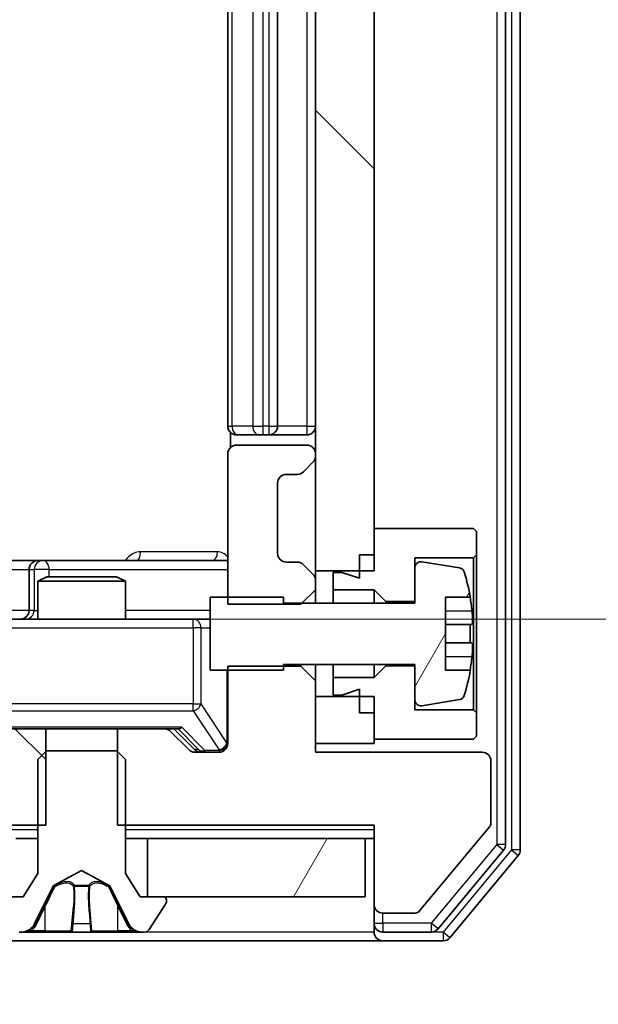
# Model space of a CAD drawing. Units: millimetres. Extents: x 0 to 10812, y 0 to 1967.
# Drawn here: x 2915 to 2935, y 1426 to 1460 of the extents above; entities that cross this region are included whole.
import ezdxf

# ---------------------------------------------------------------- set-up
doc = ezdxf.new("R2010")
doc.units = ezdxf.units.MM
doc.header["$LTSCALE"] = 2.5
doc.layers.get('Defpoints').update_dxf_attribs({"lineweight": 25})
for name, color, linetype, lineweight in [('Dimension (ISO)', 7, 'Continuous', 18), ('Dimension (ISO) @ 1', 7, 'Continuous', 18), ('Visible (ISO)', 7, 'Continuous', 35), ('Visible Narrow (ISO)', 7, 'Continuous', 25)]:
    doc.layers.add(name, color=color, linetype=linetype, lineweight=lineweight)
doc.layers.add('Hatch (ISO)', color=1, linetype='Continuous', lineweight=18, true_color=0xff0000)
doc.styles.add('Note Text (TK)', font='MS PGothic.ttf')
doc.dimstyles.new('Default - Method 1b (TK)', dxfattribs={"dimscale": 2.5, "dimtxt": 2.5, "dimasz": 2.5, "dimexe": 1, "dimexo": 1.5, "dimgap": 1, "dimtad": 1, "dimrnd": 1e-08, "dimdsep": 46, "dimtxsty": 'Note Text (TK)', "dimcen": 0.09, "dimdle": 5, "dimclrd": 100, "dimclre": 100, "dimclrt": 7, "dimadec": 1, "dimazin": 1, "dimtfac": 1, "dimtmove": 0, "dimatfit": 3, "dimfxl": 0, "dimtolj": 1, "dimlwd": -1, "dimlwe": -1, "dimarcsym": 0})
pattern_1 = [(135.0002, (886, -56), (-15.71539, -15.7155), [])]
pattern_2 = [(60, (886, -56), (-19.24741, 11.1125), [])]

# ---------------------------------------------------------------- blocks, each defined once
blk = doc.blocks.new('*D37')
at = {"layer": 'Defpoints', "color": 0, "transparency": 16777216}
for p in [(2579.066, 1434.705), (2925.066, 1434.705), (2925.066, 1350.705)]:
    blk.add_point(p, dxfattribs=at)
at = {"layer": 'Dimension (ISO)', "color": 100, "transparency": 16777216}
for p, q in [((2579.066, 1424.205), (2579.066, 1343.705)), ((2925.066, 1424.205), (2925.066, 1343.705)), ((2596.566, 1350.705), (2907.566, 1350.705))]:
    blk.add_line(p, q, dxfattribs=at)
for points in [[(2596.566, 1353.621), (2596.566, 1347.788), (2579.066, 1350.705)], [(2907.566, 1353.621), (2907.566, 1347.788), (2925.066, 1350.705)]]:
    blk.add_solid(points, dxfattribs=at)
at = {"layer": 'Dimension (ISO)', "color": 7, "transparency": 16777216, "insert": (2734.318, 1366.455), "char_height": 17.5, "attachment_point": 4, "style": 'Note Text (TK)'}
blk.add_mtext('\\A1;346', dxfattribs=at)
blk = doc.blocks.new('*D38')
at = {"layer": 'Defpoints', "color": 0, "transparency": 16777216}
for p in [(2906.69, 1549.755), (2906.69, 1439.255), (3039.69, 1439.255)]:
    blk.add_point(p, dxfattribs=at)
at = {"layer": 'Dimension (ISO)', "color": 100, "transparency": 16777216}
for p, q in [((2917.19, 1549.755), (3046.69, 1549.755)), ((3039.69, 1532.255), (3039.69, 1456.755)), ((2917.19, 1439.255), (3046.69, 1439.255))]:
    blk.add_line(p, q, dxfattribs=at)
for points in [[(3036.774, 1532.255), (3042.607, 1532.255), (3039.69, 1549.755)], [(3036.774, 1456.755), (3042.607, 1456.755), (3039.69, 1439.255)]]:
    blk.add_solid(points, dxfattribs=at)
at = {"layer": 'Dimension (ISO)', "color": 7, "transparency": 16777216, "insert": (3023.94, 1468.454), "char_height": 17.5, "attachment_point": 4, "rotation": 90, "style": 'Note Text (TK)'}
blk.add_mtext('\\A1;110.5', dxfattribs=at)

msp = doc.modelspace()

# ---------------------------------------------------------------- hatches: boundary and pattern name
at = {"layer": 'Hatch (ISO)'}
h = msp.add_hatch(dxfattribs=at)
h.set_pattern_fill('ANSI31', color=256, scale=177.8, angle=90.00021, style=0)
h.set_pattern_definition(pattern_1)
h.paths.add_polyline_path([(2925.0662, 1440.9048), (2927.0662, 1440.9048), (2927.0662, 1548.1048), (2925.0662, 1548.1048)])
h = msp.add_hatch(dxfattribs=at)
h.set_pattern_fill('ANSI31', color=256, scale=177.8, angle=14.99998, style=0)
h.set_pattern_definition(pattern_2)
edge = h.paths.add_edge_path()
edge.add_line((2923.9662, 1440.0048), (2921.4662, 1440.0048))
edge.add_line((2921.4662, 1440.0048), (2921.4662, 1437.5048))
edge.add_line((2921.4662, 1437.5048), (2923.9662, 1437.5048))
edge.add_line((2923.9662, 1437.5048), (2923.9662, 1437.7048))
edge.add_line((2923.9662, 1437.7048), (2928.4662, 1437.7048))
edge.add_line((2928.4662, 1437.7048), (2928.4662, 1436.4898))
edge.add_ellipse((2928.6662, 1436.4898), major_axis=(0, -0.2), ratio=1, start_angle=270, end_angle=369.21295)
edge.add_line((2928.6982, 1436.2924), (2929.9931, 1436.5024))
edge.add_ellipse((2929.9611, 1436.6998), major_axis=(0.1974, 0.032), ratio=1, start_angle=270, end_angle=333.89612)
edge.add_ellipse((2923.1937, 1438.7548), major_axis=(2.113, 6.9588), ratio=1, start_angle=270, end_angle=276.99377)
edge.add_line((2930.3579, 1437.5048), (2929.5162, 1437.5048))
edge.add_line((2929.5162, 1437.5048), (2929.5162, 1440.0048))
edge.add_line((2929.5162, 1440.0048), (2930.3579, 1440.0048))
edge.add_ellipse((2923.1937, 1438.7548), major_axis=(-1.25, 7.1643), ratio=1, start_angle=270, end_angle=276.99377)
edge.add_ellipse((2929.9611, 1440.8097), major_axis=(-0.0581, 0.1914), ratio=1, start_angle=270, end_angle=333.89612)
edge.add_line((2929.9931, 1441.0071), (2928.6982, 1441.2171))
edge.add_ellipse((2928.6662, 1441.0197), major_axis=(-0.1974, 0.032), ratio=1, start_angle=270, end_angle=369.21295)
edge.add_line((2928.4662, 1441.0197), (2928.4662, 1439.8048))
edge.add_line((2928.4662, 1439.8048), (2923.9662, 1439.8048))
edge.add_line((2923.9662, 1439.8048), (2923.9662, 1440.0048))
h = msp.add_hatch(dxfattribs=at)
h.set_pattern_fill('ANSI31', color=256, scale=177.8, angle=90.00021, style=0)
h.set_pattern_definition(pattern_1)
edge = h.paths.add_edge_path()
edge.add_line((2915.8367, 1432.2048), (2915.8367, 1435.5048))
edge.add_line((2915.8367, 1435.5048), (2914.2404, 1435.5048))
edge.add_ellipse((2914.2404, 1435.2048), major_axis=(-0.3, 0), ratio=1, start_angle=270, end_angle=315)
edge.add_line((2914.0283, 1435.4169), (2913.704, 1435.0926))
edge.add_ellipse((2913.4919, 1435.3048), major_axis=(-0.2121, -0.2121), ratio=1, start_angle=45, end_angle=90, ccw=False)
edge.add_line((2913.4919, 1435.0048), (2909.9904, 1435.0048))
edge.add_ellipse((2909.9904, 1435.3048), major_axis=(-0.3, 0), ratio=1, start_angle=45, end_angle=90, ccw=False)
edge.add_line((2909.7783, 1435.0926), (2909.454, 1435.4169))
edge.add_ellipse((2909.2419, 1435.2048), major_axis=(-0.2121, 0.2121), ratio=1, start_angle=270, end_angle=315)
edge.add_line((2909.2419, 1435.5048), (2908.8662, 1435.5048))
edge.add_ellipse((2908.8662, 1435.2048), major_axis=(-0.3, 0), ratio=1, start_angle=270, end_angle=360)
edge.add_line((2908.5662, 1435.2048), (2908.5662, 1432.5048))
edge.add_ellipse((2908.8662, 1432.5048), major_axis=(0, -0.3), ratio=1, start_angle=270, end_angle=360)
edge.add_line((2908.8662, 1432.2048), (2908.9419, 1432.2048))
edge.add_ellipse((2908.9419, 1432.5048), major_axis=(0.3, 0), ratio=1, start_angle=270, end_angle=315)
edge.add_line((2909.154, 1432.2926), (2909.4783, 1432.6169))
edge.add_ellipse((2909.2662, 1432.829), major_axis=(0.2121, 0.2121), ratio=1, start_angle=270, end_angle=315)
edge.add_line((2909.5662, 1432.829), (2909.5662, 1433.2048))
edge.add_ellipse((2909.8662, 1433.2048), major_axis=(0, 0.3), ratio=1, start_angle=0, end_angle=90, ccw=False)
edge.add_line((2909.8662, 1433.5048), (2912.2662, 1433.5048))
edge.add_ellipse((2912.2662, 1433.2048), major_axis=(0.3, 0), ratio=1, start_angle=0, end_angle=90, ccw=False)
edge.add_line((2912.5662, 1433.2048), (2912.5662, 1432.829))
edge.add_ellipse((2912.8662, 1432.829), major_axis=(0, -0.3), ratio=1, start_angle=270, end_angle=315)
edge.add_line((2912.654, 1432.6169), (2912.9783, 1432.2926))
edge.add_ellipse((2913.1904, 1432.5048), major_axis=(0.2121, -0.2121), ratio=1, start_angle=270, end_angle=315)
edge.add_line((2913.1904, 1432.2048), (2915.8367, 1432.2048))
h = msp.add_hatch(dxfattribs=at)
h.set_pattern_fill('ANSI31', color=256, scale=177.8, angle=14.99998, style=0)
h.set_pattern_definition(pattern_2)
h.paths.add_polyline_path([(2926.7662, 1429.7548), (2926.7662, 1431.7548), (2919.3162, 1431.7548), (2919.3162, 1429.7548)])

# ---------------------------------------------------------------- linework, layer by layer
at = {"layer": 'Visible (ISO)'}
for p, q in [((2931.5662, 1431.5444), (2931.5662, 1557.4651)), ((2932.0662, 1431.3634), (2932.0662, 1557.6461)), ((2925.0662, 1548.1048), (2925.0662, 1440.9048)), ((2927.0662, 1440.9048), (2927.0662, 1548.1048)), ((2922.0662, 1543.1548), (2922.0662, 1445.8548)), ((2923.7662, 1445.8548), (2923.7662, 1543.1548)), ((2922.156, 1445.6407), (2922.156, 1445.1188)), ((2922.4248, 1445.5548), (2922.3662, 1445.5548)), ((2922.4248, 1445.5548), (2923.1319, 1445.5548)), ((2923.2733, 1445.5548), (2923.1319, 1445.5548)), ((2923.2733, 1445.5548), (2923.4662, 1445.5548)), ((2923.4662, 1445.5548), (2924.7662, 1445.5548)), ((2924.7662, 1445.2048), (2922.3662, 1445.2048)), ((2922.0662, 1444.9048), (2922.0662, 1439.7613)), ((2925.0662, 1444.829), (2925.0662, 1444.9048)), ((2924.654, 1444.2926), (2924.9783, 1444.6169)), ((2924.0662, 1444.2048), (2924.4419, 1444.2048)), ((2923.7662, 1441.5048), (2923.7662, 1443.9048)), ((2930.4662, 1442.3548), (2927.0662, 1442.3548)), ((2927.0662, 1442.3548), (2927.0662, 1441.4548)), ((2930.5662, 1442.2548), (2930.4662, 1442.3548)), ((2930.5662, 1441.4548), (2930.5662, 1442.2548)), ((2926.5662, 1441.4548), (2927.0662, 1441.4548)), ((2926.5662, 1441.4548), (2926.5662, 1440.6548)), ((2928.4662, 1439.8548), (2928.4662, 1441.3548)), ((2928.4662, 1441.3548), (2930.4662, 1441.3548)), ((2930.4662, 1441.3548), (2930.5662, 1441.4548)), ((2930.4662, 1441.3548), (2930.4662, 1436.1548)), ((2930.5662, 1436.0548), (2930.5662, 1441.4548)), ((2915.5717, 1441.2548), (2911.8971, 1441.2548)), ((2915.7432, 1441.2548), (2915.5717, 1441.2548)), ((2922.0662, 1441.2548), (2915.7432, 1441.2548)), ((2924.4419, 1441.2048), (2924.0662, 1441.2048)), ((2924.9783, 1440.7926), (2924.654, 1441.1169)), ((2928.4662, 1441.0197), (2928.4662, 1439.8048)), ((2929.9931, 1441.0071), (2928.6982, 1441.2171)), ((2915.2717, 1440.9548), (2915.2717, 1439.5548)), ((2915.8729, 1440.7048), (2915.5662, 1440.5514)), ((2915.8729, 1440.7048), (2918.2595, 1440.7048)), ((2918.2595, 1440.7048), (2918.5662, 1440.5514)), ((2925.0662, 1440.9048), (2927.0662, 1440.9048)), ((2925.0662, 1440.5805), (2925.0662, 1440.9048)), ((2925.9662, 1440.8548), (2925.6662, 1440.8548)), ((2925.6662, 1440.8548), (2925.6662, 1440.2548)), ((2926.5662, 1440.6548), (2925.9662, 1440.8548)), ((2918.5662, 1440.5514), (2915.5662, 1440.5514)), ((2915.5662, 1439.2548), (2915.5662, 1440.5514)), ((2918.5662, 1439.2548), (2918.5662, 1440.5514)), ((2925.0662, 1440.2613), (2925.0662, 1440.5805)), ((2923.9662, 1440.0048), (2921.4662, 1440.0048)), ((2921.4662, 1440.0048), (2921.4662, 1437.5048)), ((2923.9662, 1439.8048), (2923.9662, 1440.0048)), ((2924.5662, 1439.7613), (2925.0662, 1440.2613)), ((2925.0662, 1439.8048), (2925.0662, 1440.2613)), ((2925.6662, 1440.2548), (2927.0662, 1440.2548)), ((2925.6662, 1439.8048), (2925.6662, 1440.2548)), ((2927.0662, 1440.2548), (2927.4662, 1439.8548)), ((2927.0662, 1439.8048), (2927.0662, 1440.2548)), ((2929.5162, 1437.5048), (2929.5162, 1440.0048)), ((2929.5162, 1440.0048), (2930.3579, 1440.0048)), ((2922.0662, 1439.7613), (2924.5662, 1439.7613)), ((2928.4662, 1439.8048), (2923.9662, 1439.8048)), ((2927.4662, 1439.8548), (2928.4662, 1439.8548)), ((2927.4662, 1439.8048), (2927.4662, 1439.8548)), ((2920.8808, 1439.2548), (2909.6844, 1439.2548)), ((2921.4662, 1439.2548), (2920.8808, 1439.2548)), ((2930.4167, 1439.0673), (2929.5162, 1439.0673)), ((2929.5162, 1438.4423), (2930.4167, 1438.4423)), ((2924.5662, 1437.6483), (2922.0662, 1437.6483)), ((2922.0662, 1437.6483), (2922.0662, 1435.0048)), ((2923.9662, 1437.5048), (2923.9662, 1437.7048)), ((2923.9662, 1437.7048), (2928.4662, 1437.7048)), ((2924.5662, 1437.7048), (2924.5662, 1437.6483)), ((2925.0662, 1437.1483), (2924.5662, 1437.6483)), ((2925.0662, 1437.1483), (2925.0662, 1437.7048)), ((2925.6662, 1437.2548), (2925.6662, 1437.7048)), ((2927.0662, 1437.2548), (2927.0662, 1437.7048)), ((2927.4662, 1437.6548), (2927.0662, 1437.2548)), ((2927.4662, 1437.6548), (2927.4662, 1437.7048)), ((2928.4662, 1437.6548), (2927.4662, 1437.6548)), ((2928.4662, 1437.7048), (2928.4662, 1436.4898)), ((2928.4662, 1436.1548), (2928.4662, 1437.6548)), ((2921.4662, 1437.5048), (2923.9662, 1437.5048)), ((2930.3579, 1437.5048), (2929.5162, 1437.5048)), ((2925.0662, 1434.7048), (2925.0662, 1437.1483)), ((2927.0662, 1437.2548), (2925.6662, 1437.2548)), ((2925.6662, 1437.2548), (2925.6662, 1436.6548)), ((2927.0662, 1436.6048), (2925.0662, 1436.6048)), ((2925.0662, 1436.6048), (2925.0662, 1435.0048)), ((2925.6662, 1436.6548), (2925.9662, 1436.6548)), ((2925.9662, 1436.6548), (2926.5662, 1436.8548)), ((2926.5662, 1436.8548), (2926.5662, 1436.0548)), ((2927.0662, 1435.0048), (2927.0662, 1436.6048)), ((2928.6982, 1436.2924), (2929.9931, 1436.5024)), ((2926.5662, 1436.0548), (2927.0662, 1436.0548)), ((2927.0662, 1436.0548), (2927.0662, 1435.1548)), ((2930.4662, 1436.1548), (2928.4662, 1436.1548)), ((2930.5662, 1436.0548), (2930.4662, 1436.1548)), ((2930.5662, 1435.2548), (2930.5662, 1436.0548)), ((2915.8367, 1435.5048), (2914.2404, 1435.5048)), ((2915.8367, 1432.2048), (2915.8367, 1435.5048)), ((2915.8367, 1435.5048), (2918.2957, 1435.5048)), ((2918.2957, 1435.5048), (2918.2957, 1432.2048)), ((2919.8919, 1435.5048), (2918.2957, 1435.5048)), ((2919.8919, 1435.5048), (2920.3923, 1435.5048)), ((2920.7283, 1434.7926), (2920.104, 1435.4169)), ((2920.2162, 1435.5048), (2920.9283, 1434.7926)), ((2930.4662, 1435.1548), (2930.5662, 1435.2548)), ((2925.0662, 1435.0048), (2927.0662, 1435.0048)), ((2927.0662, 1435.1548), (2930.4662, 1435.1548)), ((2915.8662, 1434.7548), (2915.5662, 1434.4548)), ((2918.2662, 1434.7548), (2915.8662, 1434.7548)), ((2918.5662, 1434.4548), (2918.2662, 1434.7548)), ((2921.7662, 1434.7048), (2920.9404, 1434.7048)), ((2930.7662, 1434.7048), (2925.0662, 1434.7048)), ((2915.5662, 1434.4548), (2915.5662, 1430.5548)), ((2918.5662, 1430.5548), (2918.5662, 1434.4548)), ((2931.0662, 1432.2772), (2931.0662, 1434.4048)), ((2913.1904, 1432.2048), (2915.8367, 1432.2048)), ((2918.2957, 1432.2048), (2927.0662, 1432.2048)), ((2927.0662, 1432.2048), (2927.0662, 1429.5048)), ((2928.6261, 1429.2767), (2931.0198, 1432.1491)), ((2914.8162, 1431.7548), (2915.5662, 1431.7548)), ((2918.5662, 1431.7548), (2919.3162, 1431.7548)), ((2926.7662, 1431.7548), (2919.3162, 1431.7548)), ((2919.3162, 1431.7548), (2919.3162, 1429.7548)), ((2926.7662, 1429.7548), (2926.7662, 1431.7548)), ((2926.7662, 1431.7548), (2927.0662, 1431.7548)), ((2929.2553, 1428.6627), (2931.4966, 1431.3523)), ((2929.6561, 1428.3627), (2931.9966, 1431.1713)), ((2915.5662, 1430.5548), (2915.0662, 1429.7548)), ((2916.1187, 1430.151), (2917.0662, 1430.6548)), ((2917.0662, 1430.6548), (2918.0137, 1430.151)), ((2919.0662, 1429.7548), (2918.5662, 1430.5548)), ((2915.454, 1428.8325), (2916.0974, 1430.129)), ((2918.035, 1430.129), (2918.6784, 1428.8325)), ((2915.0662, 1429.7548), (2914.2662, 1429.7548)), ((2919.8662, 1429.7548), (2919.0662, 1429.7548)), ((2919.3162, 1429.7548), (2926.7662, 1429.7548)), ((2919.9662, 1429.614), (2919.9662, 1429.6548)), ((2919.3753, 1428.6458), (2919.9339, 1429.505)), ((2927.0662, 1429.5048), (2927.0662, 1428.8548)), ((2927.3662, 1429.2048), (2928.4725, 1429.2048)), ((2927.0662, 1428.5548), (2927.0662, 1428.8548)), ((2914.9247, 1428.5548), (2915.0061, 1428.5548)), ((2915.0061, 1428.5548), (2915.0435, 1428.5548)), ((2915.0435, 1428.5548), (2915.823, 1428.5548)), ((2916.6621, 1428.5548), (2915.823, 1428.5548)), ((2916.6621, 1428.5548), (2916.6757, 1428.5548)), ((2916.6757, 1428.5548), (2917.4566, 1428.5548)), ((2917.4566, 1428.5548), (2917.4702, 1428.5548)), ((2918.3094, 1428.5548), (2917.4702, 1428.5548)), ((2918.3094, 1428.5548), (2919.0889, 1428.5548)), ((2919.0889, 1428.5548), (2919.1262, 1428.5548)), ((2919.1262, 1428.5548), (2919.2076, 1428.5548)), ((2927.3662, 1428.5548), (2929.0248, 1428.5548)), ((2912.0662, 1428.2548), (2927.3662, 1428.2548)), ((2927.3662, 1428.2548), (2929.4257, 1428.2548))]:
    msp.add_line(p, q, dxfattribs=at)
for centre, radius, start, end in [((2922.3662, 1445.8548), 0.3, 180, 270), ((2923.4662, 1445.8548), 0.3, 270, 0), ((2924.7662, 1445.8548), 0.3, 270, 0), ((2922.3662, 1444.9048), 0.3, 90, 180), ((2924.7662, 1444.9048), 0.3, 0, 90), ((2924.7662, 1444.829), 0.3, 315, 0), ((2924.0662, 1443.9048), 0.3, 90, 180), ((2924.4419, 1444.5048), 0.3, 270, 315), ((2924.0662, 1441.5048), 0.3, 180, 270), ((2915.5717, 1440.9548), 0.3, 90, 180), ((2924.4419, 1440.9048), 0.3, 45, 90), ((2928.6662, 1441.0197), 0.2, 80.78705, 180), ((2929.9611, 1440.8097), 0.2, 16.89093, 80.78705), ((2924.7662, 1440.5805), 0.3, 0, 45), ((2923.1937, 1438.7548), 7.2725, 9.89717, 16.89093), ((2923.1937, 1438.7548), 7.2658, 6.22221, 9.90641), ((2914.9717, 1439.5548), 0.3, 270, 0), ((2923.1937, 1438.7548), 7.1643, 357.50001, 2.49999), ((2923.1937, 1438.7548), 7.2658, 350.09359, 353.77779), ((2923.1937, 1438.7548), 7.2725, 343.10907, 350.10283), ((2929.9611, 1436.6998), 0.2, 279.21295, 343.10907), ((2928.6662, 1436.4898), 0.2, 180, 279.21295), ((2919.8919, 1435.2048), 0.3, 45, 90), ((2921.7662, 1435.0048), 0.3, 270, 0), ((2920.9404, 1435.0048), 0.3, 225, 270), ((2930.7662, 1434.4048), 0.3, 0, 90), ((2930.8662, 1432.2772), 0.2, 320.19443, 0), ((2931.2662, 1431.5444), 0.3, 320.19443, 0), ((2931.7662, 1431.3634), 0.3, 320.19443, 0), ((2916.1422, 1430.1068), 0.05, 118, 153.6083), ((2917.9902, 1430.1068), 0.05, 26.3917, 62), ((2919.8662, 1429.6548), 0.1, 0, 90), ((2919.7662, 1429.614), 0.2, 326.97613, 0), ((2927.3662, 1429.5048), 0.3, 180, 270), ((2928.4725, 1429.4048), 0.2, 270, 320.19443), ((2927.3662, 1428.8548), 0.3, 180, 270), ((2915.0061, 1429.0548), 0.5, 270, 333.6083), ((2919.1262, 1429.0548), 0.5, 206.3917, 270), ((2919.2076, 1428.7548), 0.2, 270, 326.97613), ((2927.3662, 1428.5548), 0.3, 180, 270), ((2929.0248, 1428.8548), 0.3, 270, 320.19443), ((2929.4257, 1428.5548), 0.3, 270, 320.19443)]:
    msp.add_arc(centre, radius, start, end, dxfattribs=at)
for centre, major_axis, ratio, start_param, end_param in [((2920.4954, 1435.8048), (0.1246, 0.2958), 0.4004104, 3.3086173, 3.9521184), ((2921.1405, 1435.0048), (-0.3, 0), 0.9998508, 0.7853235, 1.5707963)]:
    msp.add_ellipse(centre, major_axis=major_axis, ratio=ratio, start_param=start_param, end_param=end_param, dxfattribs=at)
for points, knots in [([(2930.4167, 1439.5423), (2930.4231, 1439.4828), (2930.4288, 1439.4193), (2930.4362, 1439.3022), (2930.4381, 1439.2487), (2930.4381, 1439.1641), (2930.4362, 1439.1275), (2930.4288, 1439.0791), (2930.4231, 1439.0673), (2930.4167, 1439.0673)], [-0.288000969, -0.288000969, -0.288000969, -0.288000969, -0.270064026, -0.270064026, -0.252127083, -0.252127083, -0.234190141, -0.234190141, -0.216253198, -0.216253198, -0.216253198, -0.216253198]), ([(2930.4167, 1438.4423), (2930.4231, 1438.4423), (2930.4288, 1438.4304), (2930.4362, 1438.382), (2930.4381, 1438.3454), (2930.4381, 1438.2608), (2930.4362, 1438.2073), (2930.4288, 1438.0902), (2930.4231, 1438.0267), (2930.4167, 1437.9673)], [0, 0, 0, 0, 0.017936943, 0.017936943, 0.035873886, 0.035873886, 0.053810829, 0.053810829, 0.071747772, 0.071747772, 0.071747772, 0.071747772]), ([(2915.3075, 1428.6377), (2915.2261, 1428.5845), (2915.1349, 1428.5552), (2915.0453, 1428.5548), (2915.0444, 1428.5548), (2915.0435, 1428.5548)], [0, 0, 0, 0, 0.032055974, 0.032055974, 0.032394303, 0.032394303, 0.032394303, 0.032394303]), ([(2915.0435, 1428.5548), (2915.0445, 1428.5548), (2915.0455, 1428.5548), (2915.0559, 1428.5548), (2915.0653, 1428.5549), (2915.0748, 1428.5553)], [-0.0323943032, -0.0323943032, -0.0323943032, -0.0323943032, -0.0320559737, -0.0320559737, -0.0289727583, -0.0289727583, -0.0289727583, -0.0289727583]), ([(2916.6768, 1428.5548), (2916.6767, 1428.5548), (2916.6765, 1428.5548), (2916.6762, 1428.5548), (2916.676, 1428.5548), (2916.6757, 1428.5548)], [-0.00023059908, -0.00023059908, -0.00023059908, -0.00023059908, 0, 0, 0.00033832945, 0.00033832945, 0.00033832945, 0.00033832945]), ([(2916.6768, 1428.5548), (2916.6769, 1428.5548), (2916.677, 1428.5548), (2916.6773, 1428.5548), (2916.6776, 1428.5548), (2916.6779, 1428.5548)], [-0.00005424966, -0.00005424966, -0.00005424966, -0.00005424966, 0, 0, 0.00024151791, 0.00024151791, 0.00024151791, 0.00024151791]), ([(2917.3667, 1428.6377), (2917.3688, 1428.5845), (2917.4147, 1428.5552), (2917.4558, 1428.5548), (2917.4562, 1428.5548), (2917.4566, 1428.5548)], [0, 0, 0, 0, 0.032055974, 0.032055974, 0.032394303, 0.032394303, 0.032394303, 0.032394303]), ([(2917.4566, 1428.5548), (2917.4564, 1428.5548), (2917.4562, 1428.5548), (2917.454, 1428.5548), (2917.452, 1428.5549), (2917.4501, 1428.5553)], [-0.0323943032, -0.0323943032, -0.0323943032, -0.0323943032, -0.0320559737, -0.0320559737, -0.0289727583, -0.0289727583, -0.0289727583, -0.0289727583]), ([(2919.0837, 1428.5548), (2919.0844, 1428.5548), (2919.0851, 1428.5548), (2919.0868, 1428.5548), (2919.0879, 1428.5548), (2919.0889, 1428.5548)], [-0.00023059908, -0.00023059908, -0.00023059908, -0.00023059908, 0, 0, 0.00033832945, 0.00033832945, 0.00033832945, 0.00033832945]), ([(2919.0889, 1428.5548), (2919.088, 1428.5548), (2919.087, 1428.5548), (2919.0854, 1428.5548), (2919.0848, 1428.5548), (2919.0841, 1428.5548)], [-0.00033832945, -0.00033832945, -0.00033832945, -0.00033832945, 0, 0, 0.00024151791, 0.00024151791, 0.00024151791, 0.00024151791])]:
    msp.add_open_spline(points, degree=3, knots=knots, dxfattribs=at)
for points in [[(2915.0748, 1428.5553), (2915.1633, 1428.5582), (2915.2531, 1428.5739), (2915.3338, 1428.6004)], [(2917.4501, 1428.5553), (2917.4315, 1428.5582), (2917.4128, 1428.5739), (2917.4119, 1428.6004)]]:
    msp.add_open_spline(points, degree=3, dxfattribs=at)
at = {"layer": 'Visible Narrow (ISO)'}
for p, q in [((2931.2662, 1557.4651), (2931.2662, 1431.5444)), ((2931.7662, 1557.6461), (2931.7662, 1431.3634)), ((2922.2126, 1445.8548), (2922.2126, 1543.1548)), ((2922.9197, 1543.1548), (2922.9197, 1445.8548)), ((2923.2733, 1445.8548), (2923.2733, 1543.1548)), ((2923.4662, 1543.1548), (2923.4662, 1445.8548)), ((2924.7662, 1543.1548), (2924.7662, 1445.8548)), ((2922.0662, 1445.8548), (2922.2126, 1445.8548)), ((2922.9197, 1445.8548), (2922.2126, 1445.8548)), ((2922.9197, 1445.8548), (2923.2733, 1445.8548)), ((2923.4662, 1445.8548), (2923.2733, 1445.8548)), ((2923.2733, 1445.5548), (2923.2733, 1445.8548)), ((2923.4662, 1445.8548), (2923.4662, 1445.5548)), ((2923.4662, 1445.8548), (2923.7662, 1445.8548)), ((2924.7662, 1445.8548), (2923.7662, 1445.8548)), ((2924.7662, 1445.8548), (2924.7662, 1445.5548)), ((2924.7662, 1445.8548), (2925.0662, 1445.8548)), ((2921.7111, 1441.5548), (2919.081, 1441.5548)), ((2912.1093, 1440.9548), (2915.2717, 1440.9548)), ((2915.2719, 1440.9548), (2915.2717, 1440.9548)), ((2915.2719, 1440.9548), (2915.4435, 1440.9548)), ((2915.2719, 1439.5548), (2915.2719, 1440.9548)), ((2915.9554, 1440.9548), (2915.4435, 1440.9548)), ((2915.4435, 1440.9548), (2915.4435, 1439.5548)), ((2915.9554, 1440.7048), (2915.9554, 1440.9548)), ((2915.9554, 1440.9548), (2922.0662, 1440.9548)), ((2915.2717, 1439.5548), (2912.1093, 1439.5548)), ((2915.2717, 1439.5548), (2915.2719, 1439.5548)), ((2915.4435, 1439.5548), (2915.2719, 1439.5548)), ((2915.4435, 1439.5548), (2915.5662, 1439.5548)), ((2921.4662, 1439.5548), (2918.5662, 1439.5548)), ((2929.5162, 1439.5423), (2930.4167, 1439.5423)), ((2909.6844, 1438.9548), (2920.8808, 1438.9548)), ((2920.8808, 1438.9548), (2920.8808, 1439.2548)), ((2921.1491, 1438.9548), (2920.8808, 1438.9548)), ((2920.8808, 1438.9548), (2920.8808, 1436.3548)), ((2921.1491, 1436.3548), (2921.1491, 1438.9548)), ((2921.1491, 1438.9548), (2921.4662, 1438.9548)), ((2930.4167, 1437.9673), (2929.5162, 1437.9673)), ((2922.0345, 1437.5048), (2922.0345, 1435.0266)), ((2920.8808, 1436.3548), (2909.6844, 1436.3548)), ((2920.8808, 1436.1148), (2920.8808, 1436.3548)), ((2920.8808, 1436.3548), (2921.1491, 1436.3548)), ((2922.0345, 1435.0266), (2921.1491, 1436.3548)), ((2909.6844, 1436.1148), (2920.8808, 1436.1148)), ((2920.8808, 1436.1148), (2921.7662, 1434.7866)), ((2920.4954, 1435.5648), (2913.637, 1435.5648)), ((2920.3692, 1435.5048), (2921.0649, 1434.7926)), ((2921.277, 1434.7648), (2920.4954, 1435.5648)), ((2922.0345, 1435.0266), (2922.0662, 1435.0266)), ((2921.0649, 1434.7926), (2920.9283, 1434.7926)), ((2921.277, 1434.7648), (2921.277, 1434.7048)), ((2921.7662, 1434.7648), (2921.277, 1434.7648)), ((2921.7662, 1434.7866), (2921.7662, 1434.7648)), ((2921.7662, 1434.7048), (2921.7662, 1434.7648)), ((2915.5662, 1432.0548), (2913.1904, 1432.0548)), ((2927.0662, 1432.0548), (2918.5662, 1432.0548)), ((2931.2662, 1431.5444), (2929.0248, 1428.8548)), ((2931.7662, 1431.3634), (2929.4257, 1428.5548)), ((2931.5662, 1431.5444), (2931.2662, 1431.5444)), ((2931.2662, 1431.5444), (2931.4966, 1431.3523)), ((2932.0662, 1431.3634), (2931.7662, 1431.3634)), ((2931.7662, 1431.3634), (2931.9966, 1431.1713)), ((2916.0974, 1430.129), (2916.1293, 1430.129)), ((2916.1499, 1430.151), (2916.1187, 1430.151)), ((2916.8197, 1430.129), (2917.3127, 1430.129)), ((2917.3073, 1430.151), (2916.8251, 1430.151)), ((2918.0137, 1430.151), (2917.9825, 1430.151)), ((2918.0031, 1430.129), (2918.035, 1430.129)), ((2915.5232, 1428.8146), (2915.8251, 1429.4307)), ((2915.8239, 1428.6004), (2915.8251, 1429.4307)), ((2916.7119, 1428.6004), (2916.7846, 1429.4307)), ((2916.7846, 1429.4307), (2916.7359, 1428.8146)), ((2917.3964, 1428.8146), (2917.3478, 1429.4307)), ((2917.4204, 1428.6004), (2917.3478, 1429.4307)), ((2918.3072, 1429.4307), (2918.6091, 1428.8146)), ((2918.3085, 1428.6004), (2918.3072, 1429.4307)), ((2927.3662, 1428.8548), (2927.3662, 1429.2048)), ((2927.0662, 1428.8548), (2927.3662, 1428.8548)), ((2927.3662, 1428.8548), (2927.3662, 1428.5548)), ((2929.0248, 1428.8548), (2927.3662, 1428.8548)), ((2929.0248, 1428.8548), (2929.0248, 1428.5548)), ((2929.2553, 1428.6627), (2929.0248, 1428.8548)), ((2915.8239, 1428.6004), (2915.3338, 1428.6004)), ((2915.48, 1428.8325), (2915.454, 1428.8325)), ((2915.8239, 1428.6004), (2916.7119, 1428.6004)), ((2916.7205, 1428.6004), (2916.7119, 1428.6004)), ((2917.3546, 1428.8325), (2916.7777, 1428.8325)), ((2917.4204, 1428.6004), (2917.4119, 1428.6004)), ((2917.4204, 1428.6004), (2918.3085, 1428.6004)), ((2918.7986, 1428.6004), (2918.3085, 1428.6004)), ((2918.6784, 1428.8325), (2918.6523, 1428.8325)), ((2927.0662, 1428.5548), (2919.2076, 1428.5548)), ((2929.4257, 1428.5548), (2929.0248, 1428.5548)), ((2929.4257, 1428.5548), (2929.4257, 1428.2548)), ((2929.6561, 1428.3627), (2929.4257, 1428.5548))]:
    msp.add_line(p, q, dxfattribs=at)
msp.add_arc((2921.277, 1435.0048), 0.3, 225, 270.00428, dxfattribs=at)
for centre, major_axis, ratio, start_param, end_param in [((2922.4248, 1445.8548), (0, -0.3), 0.7071068, 4.712389, 6.2831853), ((2923.1319, 1445.8548), (0, -0.3), 0.7071068, 4.712389, 6.2831853), ((2918.9535, 1441.5548), (0, -0.3), 0.4251427, 0, 1.5707963), ((2921.5358, 1441.5548), (0, -0.3), 0.5845417, 0, 1.5707963), ((2915.5717, 1440.9548), (0, 0.3), 0.9990482, 0, 1.5707963), ((2915.7432, 1440.9548), (0, 0.3), 0.9990482, 0, 1.5707963), ((2915.7432, 1440.9548), (0, 0.3), 0.7071068, 4.712389, 6.2831853), ((2914.9722, 1439.5548), (0, -0.3), 0.9990482, 0, 1.5707963), ((2915.1438, 1439.5548), (0, -0.3), 0.9990482, 0, 1.5707963), ((2920.8808, 1438.9548), (0, 0.3), 0.8944272, 4.712389, 6.2831853), ((2920.8808, 1436.3548), (0.2496, 0.1664), 0.7427814, 4.2525987, 5.5517379), ((2921.7662, 1435.0266), (-0.2496, -0.1664), 0.7427814, 1.1110061, 2.4101453), ((2921.7662, 1435.0266), (0.3, 0), 0.8, 4.712389, 6.2831853), ((2921.7662, 1435.0048), (0.3, 0), 0.8, 4.712389, 6.2831853), ((2921.277, 1435.0048), (-0.2146, -0.2096), 0.6901674, 0.0168833, 0.9775503), ((2916.1726, 1430.1068), (0, -0.05), 0.9670817, 3.6302849, 4.2517669), ((2916.1726, 1430.1068), (-0.044, 0.0237), 0.0870412, 0.2308583, 1.2284691), ((2916.1726, 1430.1068), (-0.0213, 0.0452), 0.271954, 0.1244647, 1.3474164), ((2916.8311, 1430.1068), (-0.0417, -0.0276), 0.8702675, 4.3140693, 5.5370209), ((2916.8311, 1430.1068), (-0.0498, -0.0049), 0.4728258, 4.8963461, 5.8939569), ((2916.8311, 1430.1068), (0, 0.05), 0.2544662, 0.4886922, 1.1101742), ((2917.3013, 1430.1068), (0, -0.05), 0.2544662, 2.0314184, 2.6529005), ((2917.3013, 1430.1068), (-0.0417, 0.0276), 0.8702675, 3.887757, 5.1107087), ((2917.3013, 1430.1068), (0.0498, -0.0049), 0.4728258, 0.3892284, 1.3868392), ((2917.9598, 1430.1068), (0.0213, 0.0452), 0.271954, 4.9357689, 6.1587206), ((2917.9598, 1430.1068), (0.044, 0.0237), 0.0870412, 5.0547162, 6.052327), ((2917.9598, 1430.1068), (0, 0.05), 0.9670817, 5.1730111, 5.7944931), ((2915.826, 1429.4264), (-0.0449, 0.022), 0.0707153, 4.766381, 6.117427), ((2916.8344, 1429.4264), (-0.0498, 0.0039), 0.4389579, 4.9127883, 6.2638342), ((2917.298, 1429.4264), (0.0498, 0.0039), 0.4389579, 0.0193511, 1.370397), ((2918.3064, 1429.4264), (0.0449, 0.022), 0.0707153, 0.1657583, 1.5168043), ((2915.3347, 1428.596), (-0.0274, 0.0418), 0.0334121, 4.7948816, 6.1900638), ((2915.1333, 1428.9589), (0.3313, 0.3368), 0.8605493, 4.4666028, 5.0818587), ((2915.5241, 1428.8103), (-0.0449, 0.022), 0.0707177, 4.7663778, 6.1218009), ((2915.823, 1428.6048), (0, -0.05), 0.0174524, 0, 1.4835299), ((2916.6621, 1428.6048), (0, -0.05), 0.9998477, 0, 1.4835299), ((2916.7554, 1428.9589), (-0.0375, -0.4413), 0.0170949, 5.0469023, 5.6621582), ((2916.7703, 1428.596), (-0.0499, 0.003), 0.8354784, 4.8563595, 6.2515417), ((2916.7857, 1428.8103), (-0.0498, 0.0039), 0.4389175, 4.9084115, 6.2638347), ((2917.3466, 1428.8103), (0.0498, 0.0039), 0.4389175, 0.0193506, 1.3747738), ((2917.3621, 1428.596), (0.0499, 0.003), 0.8354784, 0.0316436, 1.4268258), ((2917.377, 1428.9589), (0.0375, -0.4413), 0.0170949, 0.6210271, 1.236283), ((2917.4702, 1428.6048), (0, -0.05), 0.9998477, 4.7996554, 6.2831853), ((2918.3094, 1428.6048), (0, -0.05), 0.0174524, 4.7996554, 6.2831853), ((2918.6083, 1428.8103), (0.0449, 0.022), 0.0707177, 0.1613844, 1.5168075), ((2918.9991, 1428.9589), (0.3313, -0.3368), 0.8605493, 4.3429192, 4.9581751), ((2918.7977, 1428.596), (0.0274, 0.0418), 0.0334121, 0.0931216, 1.4883037)]:
    msp.add_ellipse(centre, major_axis=major_axis, ratio=ratio, start_param=start_param, end_param=end_param, dxfattribs=at)
for points, knots in [([(2919.081, 1441.5548), (2918.9311, 1441.5548), (2918.7267, 1441.4734), (2918.5928, 1441.3032), (2918.5646, 1441.2548)], [-0.097565399, -0.097565399, -0.097565399, -0.097565399, -0.0487827, -0.031647695, -0.031647695, -0.031647695, -0.031647695]), ([(2922.0662, 1441.3738), (2922.0645, 1441.3759), (2921.9726, 1441.4894), (2921.8416, 1441.5548), (2921.7111, 1441.5548)], [-0.048272195, -0.048272195, -0.048272195, -0.048272195, -0.04737353, 0, 0, 0, 0]), ([(2916.8251, 1430.151), (2916.7978, 1430.1905), (2916.7208, 1430.2644), (2916.5373, 1430.2933), (2916.3372, 1430.2354), (2916.2129, 1430.1806), (2916.1499, 1430.151)], [-0.17486601, -0.17486601, -0.17486601, -0.17486601, -0.14599531, -0.1171246, -0.09547158, -0.07381855, -0.07381855, -0.07381855, -0.07381855]), ([(2916.1559, 1430.1112), (2916.2158, 1430.1408), (2916.3339, 1430.1956), (2916.5218, 1430.2535), (2916.6894, 1430.2246), (2916.7593, 1430.1507), (2916.7841, 1430.1112)], [0.07381855, 0.07381855, 0.07381855, 0.07381855, 0.09547158, 0.1171246, 0.14599531, 0.17486601, 0.17486601, 0.17486601, 0.17486601]), ([(2917.9825, 1430.151), (2917.8984, 1430.1905), (2917.7327, 1430.2644), (2917.5214, 1430.2933), (2917.3814, 1430.2354), (2917.3278, 1430.1806), (2917.3073, 1430.151)], [-0.17486601, -0.17486601, -0.17486601, -0.17486601, -0.14599531, -0.1171246, -0.09547158, -0.07381855, -0.07381855, -0.07381855, -0.07381855]), ([(2917.3482, 1430.1112), (2917.3668, 1430.1408), (2917.4157, 1430.1956), (2917.5429, 1430.2535), (2917.7389, 1430.2246), (2917.8966, 1430.1507), (2917.9765, 1430.1112)], [0.07381855, 0.07381855, 0.07381855, 0.07381855, 0.09547158, 0.1171246, 0.14599531, 0.17486601, 0.17486601, 0.17486601, 0.17486601])]:
    msp.add_open_spline(points, degree=3, knots=knots, dxfattribs=at)
for points in [[(2916.1293, 1430.129), (2916.0081, 1429.9056), (2915.8939, 1429.6769), (2915.782, 1429.4486)], [(2915.8251, 1429.4307), (2915.9316, 1429.659), (2916.0406, 1429.8877), (2916.1559, 1430.1112)], [(2916.7841, 1430.1112), (2916.8045, 1429.8877), (2916.8027, 1429.659), (2916.7846, 1429.4307)], [(2916.8261, 1429.4486), (2916.8441, 1429.6769), (2916.8443, 1429.9056), (2916.8197, 1430.129)], [(2917.3127, 1430.129), (2917.2881, 1429.9056), (2917.2883, 1429.6769), (2917.3062, 1429.4486)], [(2917.3478, 1429.4307), (2917.3297, 1429.659), (2917.3279, 1429.8877), (2917.3482, 1430.1112)], [(2917.9765, 1430.1112), (2918.0918, 1429.8877), (2918.2008, 1429.659), (2918.3072, 1429.4307)], [(2918.3504, 1429.4486), (2918.2385, 1429.6769), (2918.1242, 1429.9056), (2918.0031, 1430.129)], [(2915.782, 1429.4486), (2915.6813, 1429.2432), (2915.5807, 1429.0379), (2915.48, 1428.8325)], [(2916.7777, 1428.8325), (2916.7939, 1429.0379), (2916.81, 1429.2432), (2916.8261, 1429.4486)], [(2917.3062, 1429.4486), (2917.3223, 1429.2432), (2917.3385, 1429.0379), (2917.3546, 1428.8325)], [(2918.6523, 1428.8325), (2918.5517, 1429.0379), (2918.4511, 1429.2432), (2918.3504, 1429.4486)], [(2915.48, 1428.8325), (2915.4415, 1428.7538), (2915.381, 1428.6859), (2915.3075, 1428.6377)], [(2916.7205, 1428.6004), (2916.7195, 1428.5713), (2916.6971, 1428.5552), (2916.6768, 1428.5548)], [(2916.6779, 1428.5548), (2916.7183, 1428.5556), (2916.7636, 1428.5849), (2916.7656, 1428.6377)], [(2916.7656, 1428.6377), (2916.7675, 1428.6859), (2916.7716, 1428.7538), (2916.7777, 1428.8325)], [(2917.3546, 1428.8325), (2917.3608, 1428.7538), (2917.3649, 1428.6859), (2917.3667, 1428.6377)], [(2918.8249, 1428.6377), (2918.7513, 1428.6859), (2918.6909, 1428.7538), (2918.6523, 1428.8325)], [(2918.7986, 1428.6004), (2918.8872, 1428.5713), (2918.9868, 1428.5552), (2919.0837, 1428.5548)], [(2919.0841, 1428.5548), (2918.9961, 1428.5556), (2918.9056, 1428.5849), (2918.8249, 1428.6377)]]:
    msp.add_open_spline(points, degree=3, dxfattribs=at)

# ---------------------------------------------------------------- dimensions: what is measured, and where the dimension line sits
at = {"layer": 'Dimension (ISO) @ 1', "color": 100, "true_color": 0x00ff3f}
for base, p1, p2, angle, picture, middle in [((3039.6904, 1439.2548), (2906.6904, 1549.7548), (2906.6904, 1439.2548), 270, '*D38', (3039.6904, 1494.5048)), ((2925.0662, 1350.7048), (2579.0662, 1434.7048), (2925.0662, 1434.7048), 180, '*D37', (2752.0662, 1350.7048))]:
    dim = msp.add_linear_dim(base=base, p1=p1, p2=p2, angle=angle, dimstyle='Default - Method 1b (TK)', override={"dimscale": 1, "dimtxt": 17.5, "dimasz": 17.5, "dimexe": 7, "dimexo": 10.5, "dimgap": 7, "dimdec": 2, "dimcen": 0.63, "dimtol": 0, "dimlim": 0, "dimtp": 0, "dimtm": 0, "dimtdec": 2, "dimtix": 0, "dimtofl": 0, "dimtmove": 0, "dimatfit": 1}, dxfattribs=at)
    dim.commit()
    dim.dimension.update_dxf_attribs({"geometry": picture, "text_midpoint": middle, "dimtype": 128})

doc.saveas('drawing.dxf')
